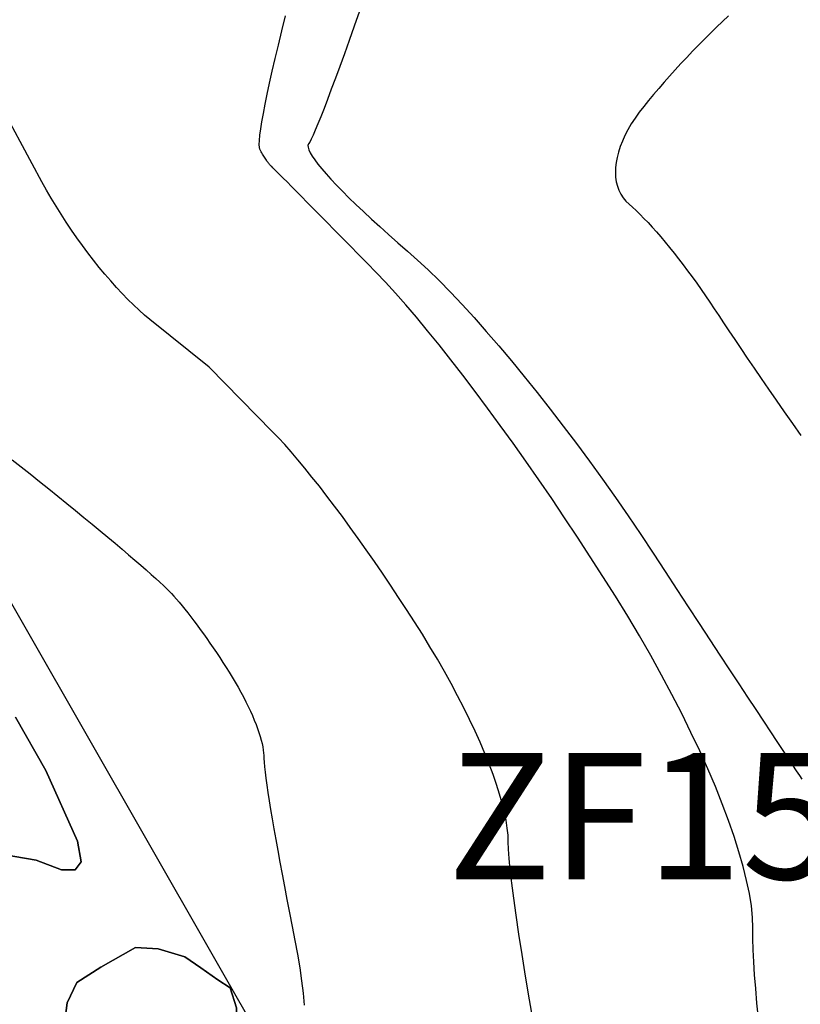
# Model space of a CAD drawing. Units: metres. Extents: x 622860 to 625260, y 2463500 to 2465300.
# Drawn here: x 624014 to 624044, y 2464198 to 2464237 of the extents above; entities that cross this region are included whole.
import ezdxf
from ezdxf.enums import TextEntityAlignment as Align

# ---------------------------------------------------------------- set-up
doc = ezdxf.new("R2010")
doc.units = ezdxf.units.M
doc.header["$LTSCALE"] = 40
for name, color, linetype, true_color in [('Albercas', 7, 'Continuous', 0x649392), ('Palapa', 7, 'Continuous', 0xb8931e), ('Pisos', 7, 'Continuous', 0x0c93a9)]:
    doc.layers.add(name, color=color, linetype=linetype, true_color=true_color)
doc.layers.add('CVL_CURV_D', color=31, linetype='Continuous')
doc.layers.add('CVL_PUNTO_NUM-ZF', color=7, linetype='Continuous')
doc.styles.add('MONOTXT4', font='monotxt4.shx')

msp = doc.modelspace()

# ---------------------------------------------------------------- linework, layer by layer
at = {"layer": 'Albercas'}
msp.add_lwpolyline([(624013.363, 2464209.009), (624014.57, 2464206.892), (624015.819, 2464204.098), (624015.967, 2464203.272), (624015.734, 2464202.955), (624015.184, 2464202.955), (624014.189, 2464203.336), (624012.877, 2464203.569)], dxfattribs=at)
at = {"layer": 'CVL_CURV_D', "color": 34, "linetype": 'Continuous'}
for points, elevation in [([(624027.004, 2464236.976), (624026.794, 2464236.384), (624026.593, 2464235.82), (624026.4, 2464235.287), (624026.218, 2464234.785), (624026.045, 2464234.316), (624025.883, 2464233.881), (624025.732, 2464233.482), (624025.593, 2464233.119), (624025.465, 2464232.794), (624025.351, 2464232.508), (624025.249, 2464232.263), (624025.16, 2464232.06), (624025.086, 2464231.9), (624025.026, 2464231.784), (624024.98, 2464231.715), (624024.956, 2464231.658), (624024.959, 2464231.581), (624024.988, 2464231.484), (624025.042, 2464231.368), (624025.121, 2464231.235), (624025.225, 2464231.083), (624025.352, 2464230.915), (624025.502, 2464230.73), (624025.675, 2464230.53), (624025.87, 2464230.315), (624026.087, 2464230.085), (624026.324, 2464229.841), (624026.581, 2464229.584), (624026.859, 2464229.315), (624027.155, 2464229.034), (624027.469, 2464228.741), (624027.802, 2464228.438), (624028.152, 2464228.125), (624028.518, 2464227.803), (624028.901, 2464227.471), (624029.301, 2464227.117), (624029.718, 2464226.727), (624030.153, 2464226.301), (624030.602, 2464225.843), (624031.065, 2464225.354), (624031.539, 2464224.835), (624032.025, 2464224.289), (624032.519, 2464223.718), (624033.022, 2464223.122), (624033.53, 2464222.504), (624034.043, 2464221.866), (624034.56, 2464221.209), (624035.078, 2464220.536), (624035.597, 2464219.847), (624036.115, 2464219.146), (624036.63, 2464218.433), (624037.141, 2464217.71), (624037.646, 2464216.98), (624038.145, 2464216.244), (624038.636, 2464215.504), (624039.115, 2464214.772), (624039.58, 2464214.062), (624040.031, 2464213.374), (624040.467, 2464212.71), (624040.886, 2464212.072), (624041.288, 2464211.46), (624041.671, 2464210.876), (624042.036, 2464210.322), (624042.381, 2464209.799), (624042.705, 2464209.307), (624043.007, 2464208.849), (624043.287, 2464208.426), (624043.543, 2464208.039), (624043.774, 2464207.69), (624043.981, 2464207.38), (624044.161, 2464207.11), (624044.314, 2464206.881), (624044.439, 2464206.696), (624044.535, 2464206.554)], 1.4), ([(624042.811, 2464197.084), (624042.752, 2464197.68), (624042.703, 2464198.25), (624042.662, 2464198.794), (624042.63, 2464199.308), (624042.608, 2464199.791), (624042.595, 2464200.241), (624042.592, 2464200.656), (624042.577, 2464201.072), (624042.531, 2464201.525), (624042.453, 2464202.014), (624042.345, 2464202.535), (624042.208, 2464203.088), (624042.041, 2464203.671), (624041.847, 2464204.28), (624041.625, 2464204.915), (624041.377, 2464205.573), (624041.104, 2464206.253), (624040.806, 2464206.952), (624040.484, 2464207.669), (624040.139, 2464208.401), (624039.772, 2464209.147), (624039.383, 2464209.904), (624038.973, 2464210.67), (624038.544, 2464211.445), (624038.096, 2464212.225), (624037.63, 2464213.008), (624037.146, 2464213.794), (624036.65, 2464214.578), (624036.148, 2464215.359), (624035.642, 2464216.135), (624035.131, 2464216.903), (624034.619, 2464217.662), (624034.106, 2464218.409), (624033.594, 2464219.144), (624033.084, 2464219.863), (624032.578, 2464220.566), (624032.077, 2464221.249), (624031.582, 2464221.912), (624031.095, 2464222.552), (624030.618, 2464223.168), (624030.152, 2464223.756), (624029.697, 2464224.317), (624029.257, 2464224.846), (624028.831, 2464225.344), (624028.422, 2464225.807), (624028.03, 2464226.234), (624027.658, 2464226.623), (624027.302, 2464226.986), (624026.958, 2464227.337), (624026.626, 2464227.675), (624026.307, 2464228), (624026.002, 2464228.31), (624025.712, 2464228.606), (624025.436, 2464228.886), (624025.176, 2464229.15), (624024.932, 2464229.397), (624024.704, 2464229.628), (624024.495, 2464229.84), (624024.303, 2464230.034), (624024.13, 2464230.208), (624023.976, 2464230.363), (624023.842, 2464230.497), (624023.729, 2464230.61), (624023.637, 2464230.701), (624023.567, 2464230.77), (624023.519, 2464230.816), (624023.495, 2464230.839), (624023.481, 2464230.851), (624023.466, 2464230.865), (624023.45, 2464230.883), (624023.433, 2464230.903), (624023.415, 2464230.925), (624023.395, 2464230.95), (624023.375, 2464230.978), (624023.354, 2464231.007), (624023.332, 2464231.039), (624023.309, 2464231.073), (624023.286, 2464231.109), (624023.262, 2464231.147), (624023.237, 2464231.186), (624023.212, 2464231.227), (624023.186, 2464231.27), (624023.16, 2464231.314), (624023.134, 2464231.359), (624023.108, 2464231.406), (624023.081, 2464231.454), (624023.054, 2464231.502), (624023.035, 2464231.575), (624023.029, 2464231.693), (624023.036, 2464231.856), (624023.056, 2464232.061), (624023.089, 2464232.308), (624023.135, 2464232.596), (624023.193, 2464232.923), (624023.263, 2464233.287), (624023.345, 2464233.688), (624023.438, 2464234.124), (624023.543, 2464234.594), (624023.658, 2464235.097), (624023.784, 2464235.631), (624023.92, 2464236.195), (624024.066, 2464236.788)], 1.4), ([(624041.623, 2464236.793), (624041.388, 2464236.569), (624041.151, 2464236.341), (624040.913, 2464236.108), (624040.676, 2464235.871), (624040.439, 2464235.63), (624040.204, 2464235.388), (624039.971, 2464235.143), (624039.741, 2464234.897), (624039.515, 2464234.651), (624039.292, 2464234.405), (624039.075, 2464234.16), (624038.863, 2464233.917), (624038.657, 2464233.676), (624038.458, 2464233.438), (624038.266, 2464233.203), (624038.087, 2464232.971), (624037.922, 2464232.739), (624037.773, 2464232.509), (624037.64, 2464232.28), (624037.522, 2464232.054), (624037.42, 2464231.83), (624037.333, 2464231.61), (624037.263, 2464231.394), (624037.208, 2464231.183), (624037.169, 2464230.977), (624037.147, 2464230.777), (624037.141, 2464230.583), (624037.151, 2464230.396), (624037.178, 2464230.217), (624037.221, 2464230.045), (624037.28, 2464229.883), (624037.357, 2464229.73), (624037.45, 2464229.586), (624037.559, 2464229.453), (624037.686, 2464229.332), (624037.825, 2464229.209), (624037.969, 2464229.074), (624038.12, 2464228.926), (624038.275, 2464228.768), (624038.436, 2464228.598), (624038.6, 2464228.418), (624038.768, 2464228.229), (624038.94, 2464228.031), (624039.114, 2464227.825), (624039.29, 2464227.611), (624039.468, 2464227.39), (624039.647, 2464227.162), (624039.826, 2464226.929), (624040.006, 2464226.691), (624040.185, 2464226.448), (624040.364, 2464226.201), (624040.541, 2464225.95), (624040.716, 2464225.697), (624040.889, 2464225.442), (624041.058, 2464225.186), (624041.236, 2464224.916), (624041.431, 2464224.623), (624041.643, 2464224.306), (624041.87, 2464223.968), (624042.113, 2464223.61), (624042.369, 2464223.232), (624042.639, 2464222.837), (624042.922, 2464222.426), (624043.215, 2464221.999), (624043.52, 2464221.558), (624043.834, 2464221.105), (624044.156, 2464220.64), (624044.487, 2464220.165)], 1.6), ([(624021.042, 2464222.877), (624018.694, 2464224.761), (624018.48, 2464224.938), (624018.263, 2464225.131), (624018.042, 2464225.337), (624017.819, 2464225.557), (624017.593, 2464225.789), (624017.367, 2464226.032), (624017.14, 2464226.287), (624016.912, 2464226.552), (624016.686, 2464226.825), (624016.46, 2464227.107), (624016.237, 2464227.397), (624016.016, 2464227.693), (624015.798, 2464227.996), (624015.584, 2464228.303), (624015.374, 2464228.615), (624015.169, 2464228.93), (624014.971, 2464229.248), (624014.778, 2464229.568), (624014.593, 2464229.889), (624014.415, 2464230.209), (624012.486, 2464233.774)], 1.6), ([(624033.907, 2464196.824), (624033.739, 2464197.81), (624033.584, 2464198.739), (624033.444, 2464199.608), (624033.318, 2464200.414), (624033.208, 2464201.155), (624033.114, 2464201.828), (624033.036, 2464202.429), (624032.975, 2464202.957), (624032.931, 2464203.408), (624032.905, 2464203.78), (624032.897, 2464204.07), (624032.888, 2464204.33), (624032.859, 2464204.614), (624032.811, 2464204.92), (624032.743, 2464205.246), (624032.657, 2464205.592), (624032.553, 2464205.956), (624032.431, 2464206.337), (624032.293, 2464206.734), (624032.138, 2464207.146), (624031.967, 2464207.571), (624031.78, 2464208.009), (624031.579, 2464208.457), (624031.363, 2464208.915), (624031.133, 2464209.381), (624030.89, 2464209.855), (624030.634, 2464210.334), (624030.366, 2464210.819), (624030.085, 2464211.306), (624029.794, 2464211.797), (624029.491, 2464212.288), (624029.181, 2464212.778), (624028.867, 2464213.267), (624028.55, 2464213.752), (624028.231, 2464214.232), (624027.911, 2464214.707), (624027.59, 2464215.175), (624027.269, 2464215.634), (624026.95, 2464216.084), (624026.634, 2464216.523), (624026.32, 2464216.951), (624026.011, 2464217.366), (624025.707, 2464217.766), (624025.408, 2464218.151), (624025.116, 2464218.519), (624024.832, 2464218.869), (624024.557, 2464219.201), (624024.29, 2464219.512), (624024.034, 2464219.802), (624023.79, 2464220.069), (624023.557, 2464220.312), (624021.042, 2464222.877)], 1.6), ([(624013.236, 2464219.199), (624013.585, 2464218.925), (624013.943, 2464218.641), (624014.311, 2464218.348), (624014.68, 2464218.051), (624015.042, 2464217.759), (624015.396, 2464217.472), (624015.741, 2464217.19), (624016.077, 2464216.915), (624016.402, 2464216.648), (624016.717, 2464216.387), (624017.02, 2464216.135), (624017.31, 2464215.893), (624017.587, 2464215.659), (624017.85, 2464215.436), (624018.098, 2464215.224), (624018.33, 2464215.024), (624018.546, 2464214.836), (624018.745, 2464214.661), (624018.926, 2464214.499), (624019.089, 2464214.352), (624019.231, 2464214.219), (624019.354, 2464214.102), (624019.455, 2464214.001), (624019.549, 2464213.903), (624019.647, 2464213.796), (624019.75, 2464213.68), (624019.856, 2464213.555), (624019.967, 2464213.422), (624020.081, 2464213.282), (624020.198, 2464213.134), (624020.318, 2464212.98), (624020.44, 2464212.819), (624020.564, 2464212.653), (624020.69, 2464212.481), (624020.817, 2464212.305), (624020.945, 2464212.124), (624021.073, 2464211.94), (624021.202, 2464211.752), (624021.331, 2464211.562), (624021.459, 2464211.369), (624021.586, 2464211.174), (624021.712, 2464210.979), (624021.836, 2464210.782), (624021.958, 2464210.585), (624022.075, 2464210.388), (624022.187, 2464210.192), (624022.295, 2464209.998), (624022.398, 2464209.806), (624022.495, 2464209.616), (624022.587, 2464209.428), (624022.674, 2464209.245), (624022.755, 2464209.065), (624022.829, 2464208.889), (624022.898, 2464208.719), (624022.96, 2464208.554), (624023.016, 2464208.394), (624023.065, 2464208.241), (624023.106, 2464208.095), (624023.141, 2464207.957), (624023.168, 2464207.826), (624023.188, 2464207.703), (624023.199, 2464207.589), (624023.203, 2464207.485), (624023.206, 2464207.368), (624023.216, 2464207.219), (624023.234, 2464207.038), (624023.259, 2464206.826), (624023.29, 2464206.585), (624023.328, 2464206.315), (624023.372, 2464206.018), (624023.422, 2464205.695), (624023.478, 2464205.346), (624023.54, 2464204.973), (624023.608, 2464204.578), (624023.681, 2464204.16), (624023.759, 2464203.722), (624023.843, 2464203.264), (624023.931, 2464202.787), (624024.024, 2464202.293), (624024.122, 2464201.782), (624024.223, 2464201.256), (624024.329, 2464200.716), (624024.439, 2464200.163), (624024.543, 2464199.612), (624024.632, 2464199.079), (624024.706, 2464198.564), (624024.765, 2464198.069), (624024.809, 2464197.594)], 1.8)]:
    msp.add_lwpolyline(points, dxfattribs=dict(at, elevation=elevation))
at = {"layer": 'Palapa'}
msp.add_lwpolyline([(624015.798, 2464198.489), (624016.75, 2464199.103), (624018.126, 2464199.886), (624019.015, 2464199.822), (624020.073, 2464199.505), (624020.708, 2464199.081), (624021.385, 2464198.595), (624021.872, 2464198.277), (624022.126, 2464197.494), (624022.084, 2464196.478), (624022.084, 2464195.293), (624021.894, 2464194.552), (624021.11, 2464193.896), (624020.412, 2464193.409), (624019.65, 2464192.922), (624018.888, 2464192.922), (624018.083, 2464193.134), (624017.258, 2464193.409), (624016.284, 2464193.874), (624015.586, 2464194.763), (624015.374, 2464195.547), (624015.289, 2464196.774), (624015.417, 2464197.684)], close=True, dxfattribs=at)
at = {"layer": 'Pisos'}
for points in [[(624008.834, 2464221.13), (624023.518, 2464195.499), (624024.129, 2464193.998), (624013.609, 2464186.293), (624013.427, 2464186.154)], [(624012.877, 2464203.569), (624014.189, 2464203.336), (624015.184, 2464202.955), (624015.734, 2464202.955), (624015.967, 2464203.272), (624015.819, 2464204.098), (624014.57, 2464206.892), (624013.363, 2464209.009)], [(624015.417, 2464197.684), (624015.289, 2464196.774), (624015.374, 2464195.547), (624015.586, 2464194.763), (624016.284, 2464193.874), (624017.258, 2464193.409), (624018.083, 2464193.134), (624018.888, 2464192.922), (624019.65, 2464192.922), (624020.412, 2464193.409), (624021.11, 2464193.896), (624021.894, 2464194.552), (624022.084, 2464195.293), (624022.084, 2464196.478), (624022.126, 2464197.494), (624021.872, 2464198.277), (624021.385, 2464198.595), (624020.708, 2464199.081), (624020.073, 2464199.505), (624019.015, 2464199.822), (624018.126, 2464199.886), (624016.75, 2464199.103), (624015.798, 2464198.489), (624015.417, 2464197.684)]]:
    msp.add_lwpolyline(points, dxfattribs=at)

# ---------------------------------------------------------------- texts
at = {"layer": 'CVL_PUNTO_NUM-ZF', "color": 7, "style": 'MONOTXT4'}
msp.add_text('ZF156', height=5, dxfattribs=at).set_placement((624030.491, 2464201.024, 1.447), align=Align.BOTTOM_LEFT)

doc.saveas('drawing.dxf')
